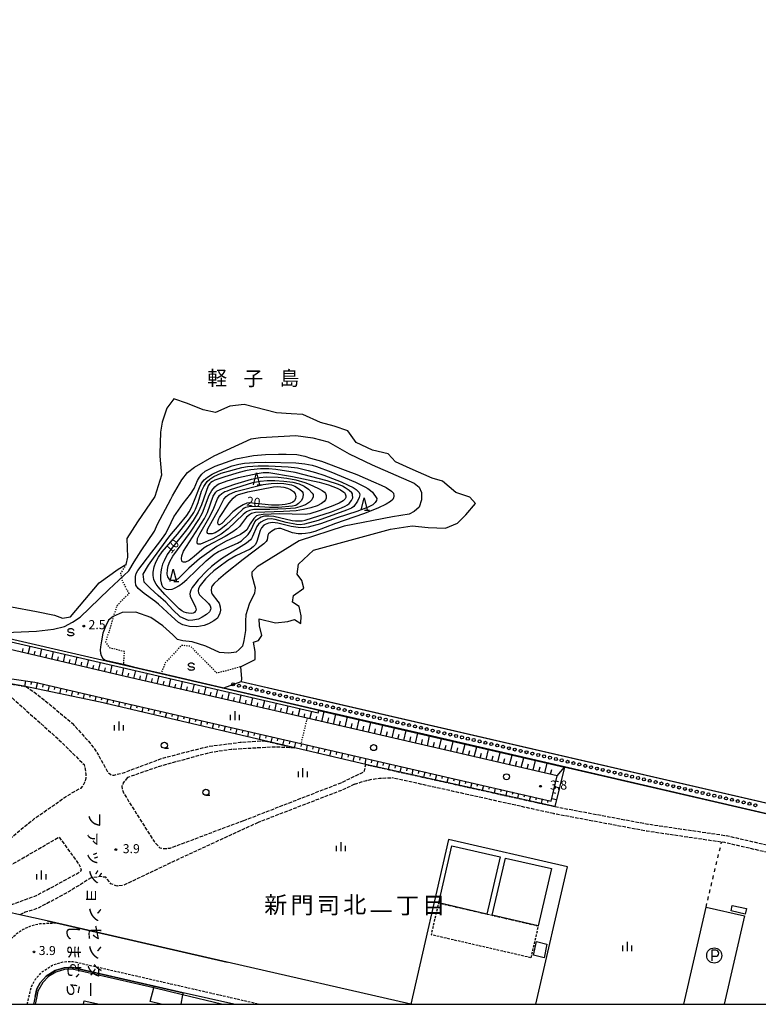
# Model space of a CAD drawing. Extents: x -2000 to 0, y 99000 to 100500.
# Drawn here: x -773 to -466, y 99000 to 99409 of the extents above; entities that cross this region are included whole.
import ezdxf
from ezdxf.enums import TextEntityAlignment as Align

# ---------------------------------------------------------------- set-up
doc = ezdxf.new("R2010")
doc.units = 0
for name, pattern in [('210600', [2, 1.5, -0.5]), ('221300', [1.5, 1, -0.5]), ('300300', [1.5, 1, -0.5]), ('620100', [3, 1.5, -1.5]), ('630100', [1, 0.5, -0.5])]:
    doc.linetypes.add(name, pattern=pattern)
for name, color, linetype in [('2101000', 7, 'Continuous'), ('2101001', 7, 'Continuous'), ('2106000', 3, '210600'), ('2106001', 3, '210600'), ('2213000', 7, '221300'), ('3001000', 4, 'Continuous'), ('3003000', 7, '300300'), ('5101000', 4, 'Continuous'), ('5101001', 4, 'Continuous'), ('5232001', 4, 'Continuous'), ('5232990', 4, 'Continuous'), ('6101110', 6, 'Continuous'), ('6101121', 6, 'Continuous'), ('6101990', 6, 'Continuous'), ('6110000', 1, '611000'), ('6130000', 3, '613000'), ('6201000', 6, '620100'), ('6212000', 7, 'Continuous'), ('6301000', 3, '630100'), ('6321000', 3, 'Continuous'), ('6331000', 3, 'Continuous'), ('6332000', 3, 'Continuous'), ('6334000', 3, 'Continuous'), ('6340000', 7, 'Continuous'), ('7101000', 2, 'Continuous'), ('7102000', 6, 'Continuous'), ('7102001', 8, 'Continuous'), ('7212000', 7, 'Continuous'), ('7312000', 1, 'Continuous'), ('8114000', 7, 'Continuous'), ('8131000', 7, 'Continuous'), ('8151000', 4, 'Continuous'), ('999', 7, 'Continuous')]:
    doc.layers.add(name, color=color, linetype=linetype)
doc.styles.add('@PlotAnnotation', font='@MS Gothic.ttf')
doc.styles.add('PlotAnnotation', font='MS Gothic.ttf')
doc.linetypes.add('611000', pattern='A,1,[3,dmdr.shx,S=0.2,R=0,X=0,Y=0],1', length=2)
doc.linetypes.add('613000', pattern='A,1,-0.75,[1,dmdr.shx,S=0.15,R=0,X=0,Y=0],-0.75,1', length=3.5)

# ---------------------------------------------------------------- blocks, each defined once
blk = doc.blocks.new('523299')
at = {"layer": '5232990'}
blk.add_circle((0, 0), 0.25, dxfattribs=at)
blk = doc.blocks.new('632100')
at = {"layer": '6321000'}
blk.add_circle((0, 0), 0.5, dxfattribs=at)
blk = doc.blocks.new('633100')
at = {"layer": '6331000'}
blk.add_lwpolyline([(0, -0.5), (0.67, -0.5)], dxfattribs=at)
blk.add_circle((0, 0), 0.5, dxfattribs=at)
blk = doc.blocks.new('633200')
at = {"layer": '6332000'}
for points in [[(-0.5, -1), (0, 1), (0.5, -1)], [(0.08, -1), (0.92, -1)]]:
    blk.add_lwpolyline(points, dxfattribs=at)
blk = doc.blocks.new('633400')
at = {"layer": '6334000'}
for points in [[(-0.75, -0.75), (-0.75, 0.15)], [(0, -0.75), (0, 0.75)], [(0.75, -0.75), (0.75, 0.15)]]:
    blk.add_lwpolyline(points, dxfattribs=at)
blk = doc.blocks.new('634000')
at = {"layer": '6340000'}
blk.add_lwpolyline([(0.5, 0.3, 0.152216), (0.47, 0.41, 0.106943), (0.35, 0.51, 0.074343), (0.2, 0.58, 0.060974), (0, 0.6, 0.060974), (-0.2, 0.58, 0.074343), (-0.35, 0.51, 0.106943), (-0.47, 0.41, 0.152216), (-0.5, 0.3, 0.152216), (-0.47, 0.19, 0.106943), (-0.35, 0.09, 0.074343), (-0.2, 0.02, 0.060974), (0, 0, -0.060974), (0.2, -0.02, -0.074343), (0.35, -0.09, -0.106943), (0.47, -0.19, -0.152216), (0.5, -0.3, -0.152216), (0.47, -0.41, -0.106943), (0.35, -0.51, -0.074343), (0.2, -0.58, -0.060974), (0, -0.6, -0.060974), (-0.2, -0.58, -0.074343), (-0.35, -0.51, -0.106943), (-0.47, -0.41, -0.152216), (-0.5, -0.3)], format="xyb", dxfattribs=at)
blk = doc.blocks.new('731200')
at = {"layer": '7312000'}
blk.add_circle((0, 0), 0.15, dxfattribs=at)
blk = doc.blocks.new('621200')
at = {"layer": '6212000'}
blk.add_lwpolyline([(-0.4, 0.875), (-0.4, -0.875)], dxfattribs=at)
blk.add_lwpolyline([(-0.4, -0.125), (0.25, -0.125, 1), (0.25, 0.875), (-0.4, 0.875)], format="xyb", dxfattribs=at)
blk.add_circle((0, 0), 1.25, dxfattribs=at)

msp = doc.modelspace()

# ---------------------------------------------------------------- linework, layer by layer
at = {"layer": '2101000', "flags": 128}
for points in [[(-772.67, 99037.2), (-777.61, 99038.33), (-779.37, 99030.81)], [(-761.32, 99034.6), (-772.67, 99037.2)], [(-766.3, 99003.27), (-767.06, 99000)], [(-683.93, 99000), (-704.94, 99004.81)]]:
    msp.add_lwpolyline(points, dxfattribs=at)
at = {"layer": '2101001', "flags": 128}
for points in [[(-761.32, 99034.6), (-686.58, 99017.51)], [(-704.94, 99004.81), (-716.92, 99007.55), (-750.91, 99015.3), (-754.27, 99015.18), (-758.09, 99013.98), (-761.71, 99011.68), (-764.28, 99008.87), (-765.58, 99006.37), (-766.3, 99003.27)], [(-610.03, 99000), (-610.39, 99000.08), (-686.58, 99017.51)]]:
    msp.add_lwpolyline(points, dxfattribs=at)
at = {"layer": '2106000', "flags": 128}
for points in [[(-896.23, 99169.35), (-850.8, 99158.75), (-844.55, 99157.14), (-841.5, 99156.24), (-839.73, 99155.65), (-836.34, 99154.32), (-832.07, 99152.43), (-822.49, 99147.91), (-813.06, 99143.53), (-808.62, 99141.62), (-805.78, 99140.48), (-800.39, 99138.53), (-795.35, 99136.96), (-792.15, 99136.1), (-786.1, 99134.72), (-771.06, 99132.12), (-769.98, 99131.77), (-769.34, 99131.43), (-767.57, 99130.22), (-763.77, 99127.35), (-760.09, 99124.38), (-751.02, 99116.79)], [(-780.69, 99130.74), (-777.13, 99128.38), (-756.66, 99110.05), (-746.02, 99099.57), (-745.25, 99095.61), (-745.25, 99095.46), (-745.26, 99094), (-745.71, 99092.4), (-746.56, 99090.72), (-747.57, 99089.68), (-752.01, 99087.17), (-766.9, 99076.82), (-794.23, 99054.42), (-820.71, 99033.07), (-832.02, 99023.21), (-842.15, 99013.81), (-845.68, 99010.86)], [(-751.02, 99116.79), (-743.49, 99108.44), (-740, 99103.48)], [(-670.74, 99109.34), (-670.98, 99109.34), (-681.19, 99108.67), (-694.43, 99106.99), (-704.81, 99104.38), (-714.5, 99101.79), (-729.33, 99096.19), (-733.73, 99095.02), (-734.41, 99095), (-734.98, 99095.32), (-736.03, 99096.08), (-740, 99103.48)], [(-658.65, 99106.51), (-667.5, 99106.83), (-684.97, 99105.82), (-693.9, 99104.5), (-714.75, 99098.82), (-728.02, 99094.18)], [(-629.73, 99096.64), (-629.08, 99099.57), (-550.59, 99082.12)], [(-679.77, 99076.34), (-639.31, 99092.04), (-629.73, 99096.64)], [(-728.02, 99094.18), (-729.77, 99091.96), (-730.3, 99090.57), (-730.26, 99089.2), (-729.53, 99087.52), (-717.01, 99067.63), (-714.54, 99064.98), (-713.51, 99064.78), (-712.04, 99064.71), (-710.34, 99064.88), (-679.77, 99076.34)], [(-633.79, 99091.36), (-638.12, 99089.28), (-673.84, 99075.51)], [(-633.79, 99091.36), (-631.28, 99092.27), (-628.71, 99092.99), (-626.1, 99093.54), (-623.46, 99093.9), (-620.8, 99094.07), (-618.13, 99094.06)], [(-551.24, 99079.19), (-618.13, 99094.06)], [(-419.27, 99053.01), (-420.65, 99053.56), (-480.14, 99067.14), (-481.43, 99067.33), (-512.52, 99071.9), (-551.14, 99079.17)], [(-550.59, 99082.12), (-512.02, 99074.86), (-479.59, 99070.09), (-419.75, 99056.44), (-410.76, 99052.8), (-405.62, 99051.17), (-397.31, 99049.71), (-372.49, 99044.85), (-345.78, 99036.6), (-331.04, 99033.66), (-300.21, 99027.08), (-266.78, 99019.08), (-232.32, 99010.86), (-197.4, 99002.9), (-185.68, 99000)], [(-673.84, 99075.51), (-706.46, 99060.45), (-729.65, 99049.45), (-732.48, 99049.13), (-734.89, 99050.08), (-737.02, 99052.75), (-739.41, 99053.01), (-742.46, 99052.58), (-743.03, 99052.56)], [(-777.61, 99038.33), (-779.85, 99039.97), (-781.17, 99041.31), (-781.78, 99043.07), (-782.03, 99045.44), (-781.69, 99048.67), (-779.96, 99053.26), (-778.81, 99055.13), (-775.77, 99058.25), (-756.4, 99069.46), (-747.91, 99057.74)], [(-778.38, 99041.52), (-777.02, 99041.56), (-775.54, 99041.61), (-765.76, 99045.22), (-748.43, 99054.55), (-747.1, 99055.73), (-747.91, 99057.74)], [(-743.03, 99052.56), (-752.96, 99046.43), (-765.15, 99039.89), (-770.44, 99038.24), (-772.67, 99037.2)]]:
    msp.add_lwpolyline(points, dxfattribs=at)
at = {"layer": '2106001', "flags": 128}
msp.add_lwpolyline([(-670.74, 99109.34), (-658.65, 99106.51)], dxfattribs=at)
at = {"layer": '2213000', "flags": 128}
for points in [[(-778.2, 99024.81), (-777.1, 99026.4), (-774.43, 99029.05), (-771.32, 99031.16), (-767.87, 99032.68), (-764.21, 99033.53), (-757.91, 99033.82)], [(-769.64, 99000), (-767.94, 99007.25), (-766.35, 99010.32), (-763.33, 99013.61), (-759.15, 99016.26), (-754.7, 99017.67), (-750.67, 99017.81), (-672.81, 99000)]]:
    msp.add_lwpolyline(points, dxfattribs=at)
at = {"layer": '3001000', "flags": 128}
for points in [[(-578.81, 99037.47), (-598.83, 99042.08), (-593.36, 99065.84), (-573.34, 99061.23), (-578.81, 99037.47)], [(-576.59, 99036.96), (-571.12, 99060.72), (-552.07, 99056.34), (-557.54, 99032.57), (-576.59, 99036.96)], [(-476.99, 99041.07), (-471.1, 99039.77), (-471.61, 99037.46), (-477.5, 99038.76), (-476.99, 99041.07)], [(-553.95, 99025.04), (-555.13, 99019.33), (-559.44, 99020.36), (-558.25, 99026.07), (-553.95, 99025.04)]]:
    msp.add_lwpolyline(points, close=True, dxfattribs=at)
msp.add_lwpolyline([(-746.3, 99000), (-745.95, 99001.41), (-739.7, 99000)], dxfattribs=at)
at = {"layer": '3003000', "flags": 128}
msp.add_lwpolyline([(-560.59, 99019.35), (-601.88, 99028.85), (-598.83, 99042.08), (-578.81, 99037.47), (-576.59, 99036.96), (-557.54, 99032.57), (-560.59, 99019.35)], close=True, dxfattribs=at)
at = {"layer": '5101000', "flags": 128}
for points in [[(-681.16, 99140.15), (-675.04, 99143.23), (-675.08, 99146.52), (-675.73, 99150.33), (-673.58, 99151.02), (-672.32, 99153.23), (-673.2, 99157.24), (-673.31, 99160.09), (-666.64, 99158.45), (-661.41, 99158.92), (-658.64, 99159.76), (-656, 99158.21), (-655.92, 99161.28), (-656.73, 99165.18), (-659.54, 99167.07), (-659.15, 99169.83), (-654.86, 99172.8), (-655.72, 99176.02), (-657.59, 99178.61), (-657.05, 99182.78), (-650.78, 99188.62), (-618.83, 99197.36), (-609.83, 99198.77), (-603.25, 99198.04), (-596.02, 99197.74), (-591.1, 99199.83), (-587.58, 99203.32), (-583.51, 99207.94), (-585.9, 99210.55), (-591.75, 99212.54), (-597.22, 99217.22), (-601.52, 99218.54), (-610.63, 99222.5), (-616.76, 99225.34), (-619.86, 99228.57), (-626.37, 99230.07), (-633.07, 99233.31), (-636.61, 99238.12), (-642.26, 99240.12), (-647.93, 99241.69), (-655.28, 99244.97), (-660.13, 99245.27), (-666.13, 99245.7), (-679.64, 99249.12), (-685.49, 99248.35), (-691.47, 99245.77), (-696.66, 99246.94), (-703.14, 99249.52), (-708.75, 99251.45), (-711.66, 99247.63), (-713.61, 99241.74), (-714.25, 99237.64), (-714.59, 99228.63), (-714.61, 99227.68), (-713.88, 99219.75), (-716.69, 99210.87), (-723.9, 99200.4), (-728.3, 99193.49), (-727.95, 99185.64), (-728.64, 99182.64)], [(-783.13, 99165.14), (-776.11, 99165.03), (-765.81, 99163.18), (-758.3, 99161.64), (-755.03, 99160.38), (-751.63, 99160.92), (-739.83, 99175.03), (-731.95, 99180.72), (-728.64, 99182.64)], [(-681.16, 99140.15), (-680.67, 99135.33), (-680.77, 99134.12)]]:
    msp.add_lwpolyline(points, dxfattribs=at)
at = {"layer": '5101001', "flags": 128}
msp.add_lwpolyline([(-680.77, 99134.12), (-220.76, 99027.64), (-101.37, 99000)], dxfattribs=at)
at = {"layer": '5232001', "flags": 128}
msp.add_lwpolyline([(-120.85, 99000), (-220.76, 99023.03), (-648.59, 99122.07), (-688.47, 99131.29), (-687.98, 99131.47), (-680.77, 99134.12), (-647.58, 99126.45), (-220.76, 99027.64), (-101.37, 99000)], dxfattribs=at)
at = {"layer": '6101110', "flags": 128}
for points in [[(-549.72, 99094.95), (-653.5, 99118.77), (-728.95, 99136.08), (-850.51, 99164.7), (-976.45, 99193.82), (-977.41, 99189.67)], [(-977.41, 99189.67), (-851.48, 99160.55), (-840.16, 99157.88), (-835.6, 99156.1), (-831.27, 99154.18), (-821.67, 99149.65), (-812.27, 99145.29), (-807.88, 99143.4), (-805.1, 99142.28), (-799.78, 99140.36), (-794.81, 99138.81), (-791.69, 99137.97), (-785.72, 99136.61), (-766.44, 99133.81), (-731.4, 99125.57), (-656.04, 99108.27), (-552.14, 99084.43), (-549.72, 99094.95)]]:
    msp.add_lwpolyline(points, dxfattribs=at)
at = {"layer": '6101121', "flags": 128}
for points in [[(-976.78, 99196.91), (-973.9, 99196.25), (-938.1, 99187.97), (-885.94, 99175.92), (-648.81, 99121.1), (-648.59, 99122.07), (-546.67, 99098.48)], [(-546.67, 99098.48), (-550.59, 99082.12), (-629.08, 99099.57), (-739.32, 99125.44), (-771.06, 99132.12), (-786.1, 99134.72), (-792.15, 99136.1), (-795.35, 99136.96), (-800.39, 99138.53), (-805.78, 99140.48), (-808.62, 99141.62), (-813.06, 99143.53), (-822.49, 99147.91), (-832.07, 99152.43), (-836.34, 99154.32), (-839.73, 99155.65), (-841.5, 99156.24), (-844.55, 99157.14), (-850.8, 99158.75), (-896.23, 99169.35), (-978.78, 99187.97)]]:
    msp.add_lwpolyline(points, dxfattribs=at)
at = {"layer": '6101990', "flags": 128}
for points in [[(-769.2, 99145.56), (-768.45, 99148.76)], [(-771.63, 99146.13), (-771.26, 99147.73)], [(-766.76, 99144.98), (-766.39, 99146.59)], [(-764.33, 99144.41), (-763.58, 99147.63)], [(-761.9, 99143.84), (-761.52, 99145.45)], [(-759.46, 99143.26), (-758.7, 99146.51)], [(-757.03, 99142.69), (-756.65, 99144.32)], [(-754.59, 99142.12), (-753.83, 99145.38)], [(-752.16, 99141.55), (-751.78, 99143.18)], [(-749.73, 99140.97), (-748.96, 99144.25)], [(-747.29, 99140.4), (-746.91, 99142.05)], [(-744.86, 99139.83), (-744.09, 99143.13)], [(-742.43, 99139.26), (-742.04, 99140.91)], [(-739.99, 99138.68), (-739.22, 99142)], [(-735.13, 99137.54), (-734.35, 99140.88)], [(-737.56, 99138.11), (-737.17, 99139.77)], [(-732.69, 99136.96), (-732.3, 99138.64)], [(-730.26, 99136.39), (-729.48, 99139.75)], [(-727.82, 99135.82), (-727.44, 99137.51)], [(-725.39, 99135.27), (-724.61, 99138.62)], [(-722.95, 99134.71), (-722.56, 99136.38)], [(-720.52, 99134.15), (-719.74, 99137.5)], [(-715.64, 99133.03), (-714.87, 99136.37)], [(-770.36, 99134.38), (-770.71, 99132.05)], [(-767.89, 99134.02), (-768.07, 99132.78)], [(-765.43, 99133.58), (-766.02, 99131.06)], [(-763, 99133), (-763.29, 99131.77)], [(-760.56, 99132.43), (-761.13, 99130.03)], [(-718.08, 99133.59), (-717.69, 99135.26)], [(-713.21, 99132.47), (-712.82, 99134.14)], [(-710.77, 99131.91), (-710, 99135.25)], [(-708.33, 99131.35), (-707.95, 99133.02)], [(-705.9, 99130.79), (-705.13, 99134.12)], [(-701.02, 99129.67), (-700.26, 99132.99)], [(-758.13, 99131.86), (-758.41, 99130.69)], [(-755.7, 99131.29), (-756.24, 99129)], [(-753.26, 99130.71), (-753.53, 99129.6)], [(-750.83, 99130.14), (-751.34, 99127.97)], [(-748.4, 99129.57), (-748.65, 99128.51)], [(-745.96, 99128.99), (-746.45, 99126.94)], [(-743.53, 99128.42), (-743.77, 99127.42)], [(-703.46, 99130.23), (-703.08, 99131.89)], [(-698.59, 99129.11), (-698.2, 99130.77)], [(-696.15, 99128.55), (-695.39, 99131.87)], [(-693.71, 99128), (-693.34, 99129.65)], [(-691.28, 99127.44), (-690.53, 99130.75)], [(-688.84, 99126.88), (-688.47, 99128.53)], [(-686.4, 99126.32), (-685.67, 99129.62)], [(-681.53, 99125.2), (-680.81, 99128.5)], [(-741.1, 99127.85), (-741.55, 99125.91)], [(-738.66, 99127.28), (-738.89, 99126.33)], [(-736.23, 99126.7), (-736.67, 99124.82)], [(-733.8, 99126.13), (-734.02, 99125.19)], [(-731.36, 99125.56), (-731.79, 99123.67)], [(-728.93, 99125), (-729.14, 99124.05)], [(-726.49, 99124.44), (-726.93, 99122.53)], [(-724.05, 99123.88), (-724.27, 99122.92)], [(-683.97, 99125.76), (-683.61, 99127.41)], [(-679.09, 99124.64), (-678.74, 99126.29)], [(-676.66, 99124.08), (-675.94, 99127.37)], [(-674.22, 99123.52), (-673.86, 99125.17)], [(-671.78, 99122.96), (-671.05, 99126.24)], [(-669.35, 99122.4), (-668.98, 99124.04)], [(-666.91, 99121.84), (-666.16, 99125.11)], [(-662.04, 99120.73), (-661.29, 99123.98)], [(-721.62, 99123.32), (-722.06, 99121.39)], [(-719.18, 99122.76), (-719.4, 99121.79)], [(-716.74, 99122.2), (-717.19, 99120.25)], [(-714.31, 99121.64), (-714.53, 99120.66)], [(-711.87, 99121.08), (-712.32, 99119.1)], [(-709.43, 99120.53), (-709.66, 99119.53)], [(-707, 99119.97), (-707.46, 99117.96)], [(-664.47, 99121.29), (-664.1, 99122.92)], [(-659.6, 99120.17), (-659.22, 99121.79)], [(-657.16, 99119.61), (-656.41, 99122.86)], [(-654.73, 99119.05), (-654.35, 99120.67)], [(-652.29, 99118.49), (-651.54, 99121.73)], [(-647.42, 99117.37), (-646.45, 99121.57)], [(-642.54, 99116.25), (-641.58, 99120.45)], [(-704.56, 99119.41), (-704.79, 99118.4)], [(-702.12, 99118.85), (-702.59, 99116.82)], [(-699.69, 99118.29), (-699.92, 99117.27)], [(-697.25, 99117.73), (-697.72, 99115.68)], [(-694.81, 99117.17), (-695.05, 99116.14)], [(-692.38, 99116.61), (-692.85, 99114.53)], [(-689.94, 99116.05), (-690.18, 99115.01)], [(-649.85, 99117.93), (-649.48, 99119.55)], [(-644.98, 99116.81), (-644.5, 99118.91)], [(-640.11, 99115.69), (-639.62, 99117.79)], [(-637.67, 99115.13), (-636.71, 99119.32)], [(-635.23, 99114.57), (-634.75, 99116.67)], [(-632.8, 99114.02), (-631.83, 99118.19)], [(-627.92, 99112.9), (-626.96, 99117.06)], [(-623.05, 99111.78), (-622.09, 99115.94)], [(-687.5, 99115.49), (-687.98, 99113.39)], [(-685.07, 99114.93), (-685.31, 99113.88)], [(-682.63, 99114.37), (-683.12, 99112.25)], [(-680.19, 99113.81), (-680.44, 99112.75)], [(-677.76, 99113.26), (-678.25, 99111.11)], [(-675.32, 99112.7), (-675.57, 99111.62)], [(-672.88, 99112.14), (-673.38, 99109.96)], [(-630.36, 99113.46), (-629.88, 99115.54)], [(-625.49, 99112.34), (-625.01, 99114.42)], [(-620.61, 99111.22), (-620.14, 99113.3)], [(-618.18, 99110.66), (-617.23, 99114.81)], [(-615.74, 99110.1), (-615.28, 99112.18)], [(-613.3, 99109.54), (-612.39, 99113.69)], [(-608.43, 99108.42), (-607.52, 99112.56)], [(-670.45, 99111.58), (-670.7, 99110.49)], [(-668.01, 99111.02), (-668.51, 99108.82)], [(-665.57, 99110.46), (-665.83, 99109.36)], [(-663.14, 99109.9), (-663.65, 99107.68)], [(-660.7, 99109.34), (-660.96, 99108.22)], [(-658.26, 99108.78), (-658.78, 99106.54)], [(-655.83, 99108.22), (-656.08, 99107.09)], [(-653.39, 99107.66), (-653.91, 99105.4)], [(-610.87, 99108.98), (-610.41, 99111.05)], [(-605.99, 99107.86), (-605.54, 99109.93)], [(-603.56, 99107.3), (-602.63, 99111.43)], [(-601.12, 99106.75), (-600.65, 99108.81)], [(-598.68, 99106.19), (-597.75, 99110.3)], [(-596.25, 99105.63), (-595.77, 99107.68)], [(-593.81, 99105.07), (-592.84, 99109.16)], [(-588.94, 99103.95), (-587.91, 99108.02)], [(-650.95, 99107.1), (-651.21, 99105.96)], [(-648.52, 99106.54), (-649.04, 99104.25)], [(-646.08, 99105.99), (-646.34, 99104.83)], [(-643.64, 99105.43), (-644.17, 99103.11)], [(-641.21, 99104.87), (-641.47, 99103.7)], [(-638.77, 99104.31), (-639.31, 99101.97)], [(-636.33, 99103.75), (-636.6, 99102.57)], [(-591.37, 99104.51), (-590.88, 99106.55)], [(-586.5, 99103.39), (-585.98, 99105.42)], [(-584.06, 99102.83), (-583.01, 99106.89)], [(-581.63, 99102.27), (-581.1, 99104.3)], [(-579.19, 99101.71), (-578.14, 99105.76)], [(-574.32, 99100.59), (-573.27, 99104.63)], [(-569.44, 99099.48), (-568.4, 99103.51)], [(-633.9, 99103.19), (-634.44, 99100.83)], [(-631.46, 99102.63), (-631.73, 99101.44)], [(-629.02, 99102.07), (-629.57, 99099.68)], [(-626.59, 99101.51), (-626.86, 99100.32)], [(-624.15, 99100.95), (-624.69, 99098.59)], [(-621.71, 99100.39), (-621.98, 99099.22)], [(-619.28, 99099.83), (-619.81, 99097.51)], [(-576.75, 99101.15), (-576.23, 99103.18)], [(-571.88, 99100.03), (-571.36, 99102.05)], [(-567.01, 99098.92), (-566.48, 99100.93)], [(-564.57, 99098.36), (-563.53, 99102.38)], [(-562.13, 99097.8), (-561.61, 99099.81)], [(-559.7, 99097.24), (-558.66, 99101.25)], [(-554.82, 99096.12), (-553.78, 99100.12)], [(-616.84, 99099.27), (-617.1, 99098.12)], [(-614.4, 99098.72), (-614.93, 99096.42)], [(-611.97, 99098.16), (-612.23, 99097.02)], [(-609.53, 99097.6), (-610.05, 99095.34)], [(-607.09, 99097.04), (-607.35, 99095.92)], [(-604.66, 99096.48), (-605.17, 99094.25)], [(-602.22, 99095.92), (-602.47, 99094.81)], [(-599.78, 99095.36), (-600.29, 99093.17)], [(-557.26, 99096.68), (-556.74, 99098.68)], [(-552.39, 99095.56), (-551.87, 99097.56)], [(-549.72, 99094.95), (-546.67, 99098.48)], [(-597.35, 99094.8), (-597.6, 99093.71)], [(-594.91, 99094.24), (-595.41, 99092.08)], [(-592.47, 99093.68), (-592.72, 99092.61)], [(-590.04, 99093.12), (-590.52, 99091)], [(-587.6, 99092.56), (-587.84, 99091.51)], [(-585.16, 99092.01), (-585.64, 99089.91)], [(-582.73, 99091.45), (-582.97, 99090.41)], [(-550.21, 99092.82), (-549.17, 99092.58)], [(-580.29, 99090.89), (-580.76, 99088.83)], [(-577.85, 99090.33), (-578.09, 99089.31)], [(-575.42, 99089.77), (-575.88, 99087.74)], [(-572.98, 99089.21), (-573.21, 99088.2)], [(-570.54, 99088.65), (-571, 99086.66)], [(-568.11, 99088.09), (-568.33, 99087.1)], [(-565.67, 99087.53), (-566.12, 99085.57)], [(-551.33, 99087.95), (-550.32, 99087.72)], [(-550.77, 99090.39), (-548.72, 99089.92)], [(-563.23, 99086.97), (-563.46, 99086)], [(-560.8, 99086.41), (-561.24, 99084.48)], [(-558.36, 99085.85), (-558.58, 99084.9)], [(-555.92, 99085.29), (-556.36, 99083.4)], [(-553.49, 99084.74), (-553.7, 99083.8)], [(-551.89, 99085.51), (-549.89, 99085.05)]]:
    msp.add_lwpolyline(points, dxfattribs=at)
at = {"layer": '6110000', "flags": 128}
for points in [[(-648.59, 99122.07), (-688.47, 99131.29), (-714.16, 99137.23), (-729.74, 99140.83), (-989.26, 99200.83), (-1000.66, 99191.58), (-1000.03, 99190.8), (-989.01, 99199.74), (-976.78, 99196.91)], [(-120.85, 99000), (-220.76, 99023.03), (-648.59, 99122.07)]]:
    msp.add_lwpolyline(points, dxfattribs=at)
at = {"layer": '6130000', "flags": 128}
for points in [[(-558.49, 99000), (-545.4, 99057.12), (-594.73, 99068.43), (-610.39, 99000.08)], [(-497.13, 99000), (-487.86, 99040.36), (-471.91, 99036.7), (-480.34, 99000)], [(-610.03, 99000), (-610.39, 99000.08), (-686.58, 99017.51), (-761.32, 99034.6)], [(-766.3, 99003.27), (-765.58, 99006.37), (-764.28, 99008.87), (-761.71, 99011.68), (-758.09, 99013.98), (-754.27, 99015.18), (-750.91, 99015.3), (-716.92, 99007.55)], [(-714.1, 99000), (-718.64, 99001.1), (-717.11, 99006.83), (-716.92, 99007.55)], [(-716.92, 99007.55), (-704.94, 99004.81), (-705.12, 99003.92), (-705.92, 99000)]]:
    msp.add_lwpolyline(points, dxfattribs=at)
at = {"layer": '6201000', "flags": 128}
msp.add_lwpolyline([(-487.86, 99040.36), (-481.43, 99067.33)], dxfattribs=at)
at = {"layer": '6301000', "flags": 128}
for points in [[(-728.64, 99182.64), (-730.91, 99178.98), (-730.53, 99177.19), (-730.29, 99176.06), (-727.5, 99170.54), (-732.5, 99165.41), (-733.8, 99161.14), (-735.17, 99156.67), (-737.08, 99150.42), (-735.6, 99148.2), (-729.39, 99146.64), (-729.72, 99141.21), (-729.74, 99140.83)], [(-681.16, 99140.15), (-690.86, 99137.46), (-701.78, 99148.65), (-705.55, 99149.08), (-712.34, 99141.83), (-714.04, 99137.53), (-714.16, 99137.23)], [(-653.5, 99118.77), (-656.04, 99108.27)]]:
    msp.add_lwpolyline(points, dxfattribs=at)
at = {"layer": '7101000', "flags": 128}
for points in [[(-672.57, 99202.39), (-670.98, 99202.8), (-669.32, 99202.91), (-667.28, 99202.66), (-659.66, 99200.97), (-658.24, 99200.79), (-656.88, 99200.75), (-655.57, 99200.84), (-654.27, 99201.05), (-643.29, 99204.57), (-639.14, 99206.15), (-637.71, 99206.83), (-636.7, 99207.45), (-635.98, 99208.05), (-634.98, 99209.29), (-634.55, 99210.37), (-634.56, 99211.58), (-634.67, 99211.95), (-634.94, 99212.36), (-636.06, 99213.37), (-637.68, 99214.5), (-638.81, 99215.12), (-640.4, 99215.81), (-645.2, 99217.43), (-658.42, 99220.8), (-666.39, 99222.13), (-669.3, 99222.41), (-672.76, 99222.41), (-676.76, 99221.99), (-679.07, 99221.56), (-681.7, 99220.92), (-687.61, 99219.1), (-691.77, 99217.61), (-692.8, 99217.14), (-693.44, 99216.75), (-693.9, 99216.34), (-694.56, 99215.3), (-697.35, 99207.4), (-698.7, 99204.37), (-700.74, 99200.93), (-703.47, 99197.02), (-709.75, 99189.34), (-711.52, 99186.81), (-712.85, 99184.2), (-713.42, 99182.74), (-713.88, 99181.18), (-714.19, 99179.54), (-714.3, 99177.88), (-714.25, 99176.33), (-714.08, 99175.04), (-713.83, 99174.11), (-713.53, 99173.5), (-712.84, 99172.77), (-711.97, 99172.39), (-710.79, 99172.27), (-709.51, 99172.39), (-708.79, 99172.62), (-707.9, 99173.06), (-706.73, 99173.8), (-705.25, 99174.91), (-703.43, 99176.47), (-695.36, 99184.2), (-692.07, 99186.92), (-690.22, 99188.11), (-682.38, 99191.45), (-680.7, 99192.43), (-677.96, 99195.13), (-676.76, 99196.84), (-675.18, 99200.35), (-674.46, 99201.25), (-673.29, 99202.07), (-672.57, 99202.39)], [(-681.45, 99211.93), (-678.07, 99212.81), (-667.4, 99214.95), (-665.65, 99215.07), (-663.09, 99214.79), (-661.56, 99214.38), (-660.3, 99213.78), (-659.17, 99212.94), (-658.74, 99212.46), (-658.45, 99211.96), (-658.2, 99210.96), (-658.26, 99210.01), (-658.63, 99209.16), (-659.39, 99208.48), (-660.66, 99207.95), (-662.55, 99207.52), (-665.1, 99207.26), (-668.19, 99207.29), (-677.53, 99208.21), (-678.44, 99208.08), (-679.94, 99207.45), (-682.14, 99206.21), (-684.31, 99204.54), (-688.89, 99199.71), (-689.84, 99199.13), (-690.17, 99199.15), (-690.41, 99199.42), (-690.52, 99200.05), (-690.25, 99201.28), (-689.88, 99202.12), (-685.77, 99208.2), (-684.13, 99210.21), (-682.99, 99211.16), (-682, 99211.7), (-681.45, 99211.93)]]:
    msp.add_lwpolyline(points, dxfattribs=at)
at = {"layer": '7102000', "flags": 128}
for points in [[(-715.5, 99199.35), (-710.09, 99209.79), (-709.35, 99211.1), (-705.49, 99217.8), (-703.06, 99220.84), (-700.21, 99223.07), (-692.09, 99227.74), (-676.66, 99234.84), (-672.8, 99235.45), (-658.18, 99236.26), (-651.07, 99235.25), (-644.78, 99233.62), (-636.05, 99228.55), (-626.5, 99224.09), (-609.04, 99216.38), (-607.01, 99214.76), (-606, 99212.52), (-606, 99209.48), (-607.01, 99206.44), (-609.04, 99204.61), (-611.07, 99203.6), (-617.98, 99202.38), (-638.08, 99198.52), (-656.76, 99192.44), (-674.22, 99181.68), (-676.46, 99179.45), (-676.46, 99178.03), (-675.03, 99172.96), (-675.24, 99170.73), (-677.47, 99166.17), (-678.89, 99161.7), (-679.09, 99159.27), (-679.09, 99155.21), (-679.7, 99151.15), (-680.31, 99148.72), (-681.73, 99147.3), (-682.95, 99146.28), (-686, 99145.88), (-689.85, 99146.08), (-695.54, 99148.72), (-701.22, 99150.54), (-705.08, 99150.95), (-707.32, 99151.56), (-709.14, 99153.38), (-713.41, 99157.24), (-718.28, 99160.69), (-724.58, 99162.92), (-730.26, 99162.72), (-733.92, 99161.09), (-735.95, 99159.47), (-737.13, 99156.95), (-738.2, 99154.12), (-738.87, 99150.91), (-739.28, 99148.52), (-739.39, 99147.07), (-739.24, 99145.84), (-738.94, 99144.86), (-738.27, 99143.63)], [(-699.25, 99156.74), (-702.27, 99156.92), (-705.01, 99157.54), (-706.87, 99158.6), (-709.8, 99161.16), (-715.11, 99166.12), (-716.62, 99167.36), (-721.14, 99170.55), (-723.62, 99172.67), (-724.5, 99174.09), (-724.68, 99175.42), (-724.68, 99177.72), (-724.42, 99178.96), (-723.71, 99180.2), (-717.95, 99187.81), (-714.57, 99192.02), (-712.09, 99195.56), (-709.88, 99200.08), (-708.81, 99202.47), (-704.92, 99208.04), (-701.81, 99211.85), (-700.37, 99214.28), (-698.95, 99217.56), (-698.07, 99218.97), (-697.18, 99220.21), (-695.76, 99221.37), (-691.6, 99223.49), (-683, 99226.5), (-675.74, 99227.92), (-670.69, 99228.27), (-665.37, 99228.54), (-662.18, 99228.54), (-657.66, 99228.27), (-654.44, 99227.71), (-652.05, 99226.83), (-647.53, 99225.5), (-637.69, 99221.87), (-632.76, 99220.02), (-625.84, 99217.02), (-622.77, 99215.64)], [(-679.51, 99224.7), (-675.34, 99225.06), (-670.75, 99225.17), (-658.18, 99224.86), (-654.41, 99224.52), (-651.31, 99223.91), (-649.5, 99223.35), (-643.66, 99221.12), (-633.43, 99216.8), (-629.52, 99214.93), (-628.19, 99214.17), (-627.13, 99213.44), (-626.29, 99212.7), (-624.47, 99210.08), (-624.65, 99209.26), (-625.17, 99208.38), (-626.25, 99207.43), (-628.13, 99206.42), (-632.83, 99204.69), (-640.93, 99202.03), (-647.86, 99199.56), (-652.99, 99198.16), (-655.05, 99197.83), (-657.22, 99197.95), (-660.05, 99198.47), (-665.66, 99199.82), (-667.82, 99200.04), (-669.49, 99199.81), (-670.86, 99199.33), (-671.46, 99198.92), (-672.38, 99197.89), (-672.97, 99196.74), (-674.28, 99192.15), (-674.88, 99190.99), (-675.79, 99189.97), (-677.13, 99189.05), (-683.06, 99186.22), (-686.35, 99184.29), (-690.11, 99181.61), (-692.16, 99179.98), (-694.07, 99178.29), (-695.66, 99176.64), (-697.79, 99173.98), (-698.59, 99172.64), (-698.73, 99171.76), (-698.6, 99170.87), (-698.14, 99170.05), (-694.42, 99166.47), (-693.76, 99165.49), (-693.49, 99164.52), (-693.51, 99164.03), (-693.66, 99163.55), (-693.97, 99163.04), (-695.25, 99161.89), (-697.07, 99160.79), (-698.48, 99159.99), (-700.87, 99159.49), (-702.72, 99159.39), (-706.17, 99160.88), (-709.21, 99163.79), (-712.14, 99167.01), (-715.33, 99169.78), (-718.65, 99172.76), (-721.09, 99175.38), (-721.47, 99178.63), (-719.32, 99182.41), (-717.25, 99185.33), (-710.51, 99194.6), (-706.52, 99199.15), (-703.4, 99203.06), (-702.39, 99204.56), (-701.58, 99206.05), (-700.19, 99209.36), (-698.19, 99214.69), (-697.26, 99216.41), (-696.2, 99217.75), (-694.81, 99218.92), (-692.82, 99220.18), (-690.3, 99221.42), (-684.5, 99223.63), (-681.87, 99224.33), (-679.51, 99224.7)], [(-689.11, 99220.61), (-680.62, 99222.95), (-678.22, 99223.38), (-673.8, 99223.67), (-669.53, 99223.65), (-661.26, 99223.2), (-657.51, 99222.77), (-653.05, 99221.75), (-650, 99220.89), (-646.55, 99219.77), (-642.87, 99218.42), (-639.35, 99216.98), (-636.41, 99215.65), (-634.37, 99214.57), (-633.1, 99213.74), (-632.35, 99213.08), (-631.91, 99212.55), (-631.68, 99212.08), (-631.62, 99211.61), (-631.84, 99210.45), (-632.53, 99209.02), (-634.1, 99206.79), (-635.06, 99206.07), (-637.05, 99205.16), (-648.87, 99200.96), (-654.57, 99199.37), (-656.28, 99199.13), (-657.86, 99199.21), (-662.17, 99200.16), (-666.77, 99201.4), (-668.39, 99201.56), (-670.01, 99201.41), (-671.49, 99200.96), (-672.67, 99200.26), (-673.6, 99199.43), (-674.3, 99198.49), (-676.06, 99194.24), (-676.48, 99193.48), (-677.01, 99192.85), (-678.67, 99191.54), (-689.01, 99184.95), (-691.16, 99183.39), (-693.09, 99181.81), (-694.96, 99180.1), (-698.65, 99176.25), (-700.12, 99174.48), (-701.13, 99173.07), (-701.73, 99171.98), (-702.03, 99171.15), (-702.14, 99170.51), (-701.97, 99169.48), (-699.79, 99164.97), (-699.6, 99164.34), (-699.56, 99163.85), (-699.68, 99163.44), (-699.91, 99163.07), (-700.25, 99162.75), (-700.71, 99162.5), (-701.27, 99162.36), (-702.69, 99162.39), (-703.56, 99162.56), (-704.5, 99162.9), (-705.49, 99163.44), (-706.53, 99164.23), (-712.48, 99170.25), (-715.25, 99173.34), (-716.11, 99174.47), (-716.69, 99175.46), (-717.06, 99176.39), (-717.37, 99178.07), (-717.37, 99179.47), (-716.92, 99181.74), (-716.21, 99183.6), (-715.12, 99185.67), (-713.58, 99187.88), (-707.26, 99195.19), (-702.26, 99201.58), (-700.51, 99204.28), (-699.75, 99205.7), (-698.68, 99208.39), (-697.34, 99213.14), (-696.38, 99215.1), (-695, 99217.09), (-693.83, 99218.15), (-692.15, 99219.23), (-689.11, 99220.61)], [(-689.23, 99216.48), (-686.71, 99217.41), (-681.9, 99218.76), (-674.25, 99220.51), (-671.72, 99220.83), (-669.4, 99220.82), (-659.57, 99219.23), (-648.52, 99216.83), (-644.63, 99215.75), (-640.99, 99214.33), (-639.57, 99213.62), (-638.6, 99213.02), (-638.01, 99212.5), (-637.67, 99212.04), (-637.39, 99211.21), (-637.42, 99210.51), (-637.7, 99209.89), (-638.49, 99209.16), (-640.22, 99208.15), (-643.53, 99206.7), (-648.48, 99204.93), (-652.35, 99203.76), (-654.31, 99203.46), (-665.08, 99203.72), (-671.69, 99203.46), (-673.56, 99203.2), (-674.44, 99202.81), (-675.6, 99201.79), (-677.12, 99199.57), (-678.51, 99197.1), (-679.34, 99196.29), (-681.12, 99195.14), (-687.38, 99192.26), (-691, 99190.19), (-698.08, 99184.95), (-702.54, 99181.17), (-707.03, 99176.72), (-707.51, 99176.37), (-708.52, 99176.03), (-709.71, 99176.02), (-710.43, 99176.33), (-711.21, 99177.52), (-711.49, 99178.67), (-711.41, 99180.55), (-711.1, 99182.07), (-710.47, 99183.85), (-709.24, 99186.05), (-701.81, 99196.11), (-698.42, 99201.29), (-696.95, 99204.04), (-694.08, 99211.4), (-693.01, 99213.42), (-691.83, 99214.88), (-690.75, 99215.75), (-690.07, 99216.11), (-689.23, 99216.48)], [(-690.83, 99213.2), (-688.63, 99214.28), (-683.48, 99216.07), (-676.5, 99218.12), (-673.22, 99218.81), (-670.27, 99219.04), (-665.49, 99218.89), (-661.86, 99218.48), (-658.09, 99217.79), (-654.45, 99216.75), (-652.57, 99216.03), (-648.74, 99214.2), (-647.25, 99213.32), (-646.31, 99212.63), (-645.82, 99212.08), (-645.5, 99211.24), (-645.54, 99210.22), (-645.81, 99209.56), (-646.44, 99208.77), (-647.51, 99207.94), (-649.27, 99207.08), (-651.96, 99206.19), (-655.01, 99205.46), (-658.06, 99204.99), (-663.27, 99204.7), (-674.95, 99204.25), (-676.51, 99203.79), (-677.41, 99203.32), (-678.59, 99202.26), (-681.59, 99198.49), (-682.81, 99197.28), (-684.26, 99196.16), (-687.41, 99194.32), (-694.86, 99190.47), (-696.14, 99189.58), (-700.31, 99185.94), (-702.46, 99184.36), (-703.93, 99183.64), (-704.7, 99183.57), (-705.17, 99183.7), (-705.45, 99184.04), (-705.62, 99185.16), (-705.47, 99186.3), (-704.72, 99188.25), (-696.09, 99201.72), (-694.87, 99204.2), (-692.39, 99210.98), (-691.35, 99212.71), (-691.1, 99212.98), (-690.83, 99213.2)], [(-685.24, 99213.77), (-675.99, 99216.66), (-672.89, 99217.31), (-670.05, 99217.55), (-666.89, 99217.57), (-663.15, 99217.31), (-659.45, 99216.8), (-656.82, 99216.15), (-654.75, 99215.19), (-652.94, 99213.97), (-651.3, 99212.34), (-650.95, 99211.7), (-651.01, 99210.69), (-651.52, 99209.52), (-652.52, 99208.47), (-654.15, 99207.5), (-656.52, 99206.55), (-658.38, 99206.1), (-662.34, 99205.71), (-668.93, 99205.54), (-675.53, 99205.54), (-677.33, 99205.13), (-678.59, 99204.54), (-680.07, 99203.43), (-686.19, 99197.46), (-689.19, 99195.27), (-692.61, 99193.29), (-697.74, 99191.1), (-698.72, 99191.09), (-698.99, 99191.27), (-699.14, 99191.7), (-698.93, 99193.39), (-698.03, 99195.4), (-693.67, 99202.87), (-692.18, 99206.08), (-690.63, 99209.98), (-689.81, 99211.28), (-688.89, 99212.19), (-687.55, 99212.92), (-686.56, 99213.3), (-685.24, 99213.77)], [(-685.89, 99211.72), (-683.15, 99212.95), (-671.7, 99215.84), (-668.42, 99216.31), (-665.91, 99216.38), (-663.18, 99216.23), (-659.93, 99215.67), (-658.58, 99215.19), (-656.56, 99213.93), (-655.52, 99212.96), (-655.24, 99212.5), (-655.07, 99211.54), (-655.38, 99210.05), (-655.96, 99209.05), (-657.02, 99207.95), (-658.2, 99207.19), (-659.57, 99206.85), (-665.44, 99206.3), (-669.08, 99206.34), (-674.97, 99206.71), (-677.65, 99206.58), (-678.97, 99206.27), (-679.59, 99205.98), (-680.31, 99205.47), (-687.22, 99198.96), (-689.78, 99196.93), (-691.59, 99195.82), (-692.87, 99195.37), (-694.33, 99195.33), (-694.7, 99195.5), (-694.93, 99195.89), (-694.96, 99196.55), (-694.71, 99197.44), (-690.05, 99205.62), (-688.09, 99209.74), (-687.11, 99210.92), (-686.41, 99211.42), (-685.89, 99211.72)], [(-617.49, 99210.97), (-617.54, 99210.29), (-617.89, 99209.58), (-618.81, 99208.76), (-620.6, 99207.69), (-624.14, 99206.05), (-630.01, 99203.76), (-641.66, 99199.64), (-650.28, 99196.3), (-652.34, 99195.74), (-654.12, 99195.47), (-655.69, 99195.39), (-657.11, 99195.45), (-659.49, 99195.85), (-664.37, 99197.58), (-665.4, 99197.6), (-666.77, 99197.26), (-668.16, 99196.55), (-669.53, 99195.4), (-669.83, 99194.77), (-670.05, 99192.96), (-670.44, 99192.15), (-671.36, 99191.21), (-680.05, 99184.72), (-687.33, 99178.92), (-690.24, 99176.44), (-692, 99174.78), (-692.82, 99173.77), (-693.13, 99173.12), (-693.31, 99172.03), (-693.11, 99170.96), (-692.84, 99170.36), (-690.48, 99167.35), (-690.02, 99166.57), (-689.54, 99165.09), (-689.41, 99163.73), (-689.63, 99162.45), (-690.33, 99160.86), (-690.7, 99160.42), (-692.21, 99159.28), (-694.39, 99158.03), (-696.19, 99157.3), (-697.75, 99157), (-699.25, 99156.74)], [(-725.24, 99183.82), (-722.33, 99188.34), (-716.86, 99196.49), (-715.5, 99199.35)], [(-786.88, 99154.65), (-781.84, 99154.24), (-765.85, 99155.02), (-758.69, 99155.77), (-754.22, 99156.89), (-750.79, 99158.68), (-747.66, 99160.84), (-735.71, 99172.28), (-727.48, 99180.09), (-725.24, 99183.82)], [(-688.99, 99000), (-705.12, 99003.92), (-717.09, 99006.82), (-717.11, 99006.83), (-750.98, 99014.55), (-754.14, 99014.43), (-757.77, 99013.29), (-760.85, 99011.52), (-763.13, 99009.09), (-765.24, 99005.4), (-765.72, 99002.52), (-766.29, 99000)]]:
    msp.add_lwpolyline(points, dxfattribs=at)
at = {"layer": '7102001', "flags": 128}
for points in [[(-622.77, 99215.64), (-620.69, 99214.67), (-618.43, 99213.07), (-617.58, 99212.23), (-617.49, 99211.19), (-617.49, 99210.97)], [(-738.27, 99143.63), (-737.6, 99143.15), (-737.22, 99142.99), (-729.72, 99141.21), (-725.48, 99140.21)], [(-725.48, 99140.21), (-721.38, 99139.24), (-714.04, 99137.53), (-690.88, 99132.14), (-687.98, 99131.47), (-651.45, 99123.05), (-603.17, 99111.85), (-554.36, 99100.54)], [(-554.36, 99100.54), (-496.57, 99087.12), (-434.06, 99072.64), (-385.44, 99061.53), (-340.26, 99050.96), (-289.27, 99039.18), (-244.66, 99028.88), (-228.91, 99025.36), (-220.76, 99023.53)]]:
    msp.add_lwpolyline(points, dxfattribs=at)
at = {"layer": '7212000', "flags": 128}
msp.add_lwpolyline([(-622.77, 99215.64), (-620.69, 99214.67), (-618.43, 99213.07), (-617.58, 99212.23), (-617.49, 99211.19), (-617.49, 99210.97)], dxfattribs=at)
at = {"layer": '999', "flags": 128}
msp.add_lwpolyline([(-2000, 99000), (0, 99000), (0, 100500), (-2000, 100500)], close=True, dxfattribs=at)

# ---------------------------------------------------------------- block references
at = {"layer": '5232990', "xscale": 2.5, "yscale": 2.5, "zscale": 2.5}
for p in [(-684.18, 99132.86), (-681.74, 99132.3), (-679.31, 99131.74), (-676.87, 99131.17), (-674.44, 99130.61), (-672, 99130.05), (-669.56, 99129.49), (-667.13, 99128.92), (-664.69, 99128.36), (-662.26, 99127.8), (-659.82, 99127.23), (-657.39, 99126.67), (-654.95, 99126.11), (-652.51, 99125.54), (-650.08, 99124.98), (-647.64, 99124.42), (-645.21, 99123.85), (-642.77, 99123.29), (-640.34, 99122.73), (-637.9, 99122.16), (-635.46, 99121.6), (-633.03, 99121.03), (-630.59, 99120.47), (-628.16, 99119.91), (-625.72, 99119.34), (-623.29, 99118.78), (-620.85, 99118.21), (-618.42, 99117.65), (-615.98, 99117.09), (-613.54, 99116.52), (-611.11, 99115.96), (-608.67, 99115.4), (-606.24, 99114.83), (-603.8, 99114.27), (-601.37, 99113.7), (-598.93, 99113.14), (-596.49, 99112.58), (-594.06, 99112.01), (-591.62, 99111.45), (-589.19, 99110.88), (-586.75, 99110.32), (-584.32, 99109.76), (-581.88, 99109.19), (-579.45, 99108.63), (-577.01, 99108.07), (-574.57, 99107.5), (-572.14, 99106.94), (-569.7, 99106.37), (-567.27, 99105.81), (-564.83, 99105.25), (-562.4, 99104.68), (-559.96, 99104.12), (-557.53, 99103.56), (-555.09, 99102.99), (-552.65, 99102.43), (-550.22, 99101.86), (-547.78, 99101.3), (-545.35, 99100.74), (-542.91, 99100.17), (-540.48, 99099.61), (-538.04, 99099.04), (-535.61, 99098.48), (-533.17, 99097.92), (-530.73, 99097.35), (-528.3, 99096.79), (-525.86, 99096.23), (-523.43, 99095.66), (-520.99, 99095.1), (-518.56, 99094.53), (-516.12, 99093.97), (-513.68, 99093.41), (-511.25, 99092.84), (-508.81, 99092.28), (-506.38, 99091.71), (-503.94, 99091.15), (-501.51, 99090.59), (-499.07, 99090.02), (-496.64, 99089.46), (-494.2, 99088.9), (-491.76, 99088.33), (-489.33, 99087.77), (-486.89, 99087.2), (-484.46, 99086.64), (-482.02, 99086.08), (-479.59, 99085.51), (-477.15, 99084.95), (-474.72, 99084.39), (-472.28, 99083.82), (-469.84, 99083.26), (-467.41, 99082.69)]:
    msp.add_blockref('523299', p, dxfattribs=at)
at = {"layer": '6212000', "xscale": 2.5, "yscale": 2.5, "zscale": 2.5}
msp.add_blockref('621200', (-484.49, 99020.26), dxfattribs=at)
at = {"layer": '6321000', "xscale": 2.5, "yscale": 2.5, "zscale": 2.5}
for p in [(-625.85, 99106.61), (-570.7, 99094.49)]:
    msp.add_blockref('632100', p, dxfattribs=at)
at = {"layer": '6331000', "xscale": 2.5, "yscale": 2.5, "zscale": 2.5}
for p in [(-712.72, 99107.6), (-695.46, 99088.07)]:
    msp.add_blockref('633100', p, dxfattribs=at)
at = {"layer": '6332000', "xscale": 2.5, "yscale": 2.5, "zscale": 2.5}
for p in [(-674.45, 99218.17), (-629.8, 99207.77), (-708.99, 99178.15)]:
    msp.add_blockref('633200', p, dxfattribs=at)
at = {"layer": '6334000', "xscale": 2.5, "yscale": 2.5, "zscale": 2.5}
for p in [(-683.35, 99119.82), (-731.54, 99115.58), (-655.23, 99096.25), (-639.34, 99065.49), (-763.71, 99053.69), (-520.54, 99024.01)]:
    msp.add_blockref('633400', p, dxfattribs=at)
at = {"layer": '6340000', "xscale": 2.5, "yscale": 2.5, "zscale": 2.5}
for p in [(-751.59, 99154.48), (-701.54, 99140.19)]:
    msp.add_blockref('634000', p, dxfattribs=at)
at = {"layer": '7312000', "xscale": 2.5, "yscale": 2.5, "zscale": 2.5}
for p in [(-746.17, 99157.08, 2.47), (-556.59, 99090.56, 3.82), (-732.85, 99064.26, 3.88), (-766.83, 99021.74, 3.88)]:
    msp.add_blockref('731200', p, dxfattribs=at)

# ---------------------------------------------------------------- texts
at = {"layer": '7101000', "style": 'PlotAnnotation'}
for s, rotation, p in [('20', 352, (-675.74, 99208.17)), ('10', 49, (-709.14, 99189.95))]:
    msp.add_text(s, height=3.75, rotation=rotation, dxfattribs=at).set_placement(p, align=Align.MIDDLE)
at = {"layer": '7312000', "style": 'PlotAnnotation'}
for s, p in [('2.5', (-740.65, 99157.18)), ('3.8', (-549.09, 99090.57)), ('3.9', (-726.44, 99064.15)), ('3.9', (-761.32, 99021.85))]:
    msp.add_text(s, height=3.75, dxfattribs=at).set_placement(p, align=Align.MIDDLE)
at = {"layer": '8114000', "style": 'PlotAnnotation'}
for s, p in [('新', (-666.49, 99040.41)), ('門', (-655.56, 99040.29)), ('司', (-644.62, 99040.2)), ('北', (-633.68, 99040.49)), ('丁', (-611.81, 99040.17)), ('目', (-600.87, 99040.22)), ('一', (-622.74, 99037.54))]:
    msp.add_text(s, height=7, dxfattribs=at).set_placement(p, align=Align.MIDDLE)
at = {"layer": '8131000', "style": '@PlotAnnotation'}
for s, p in [('フ', (-742.24, 99076.49)), ('ァ', (-742.33, 99068.67)), ('ッ', (-742.33, 99060.86)), ('シ', (-741.92, 99053.05)), ('ョ', (-742.94, 99045.23)), ('ン', (-742, 99037.42)), ('し', (-751.22, 99029.63)), ('セ', (-742.24, 99029.61)), ('ま', (-750.9, 99021.82)), ('ン', (-742, 99021.8)), ('む', (-750.8, 99014.01)), ('タ', (-742.43, 99013.99)), ('ら', (-751.19, 99006.2)), ('ー', (-744.08, 99006.17))]:
    msp.add_text(s, height=5, rotation=270, dxfattribs=at).set_placement(p, align=Align.MIDDLE)
at = {"layer": '8151000', "style": 'PlotAnnotation'}
for s, p in [('軽', (-690.76, 99259.28)), ('子', (-675.76, 99259.15)), ('島', (-660.76, 99259.25))]:
    msp.add_text(s, height=6, dxfattribs=at).set_placement(p, align=Align.MIDDLE)

doc.saveas('drawing.dxf')
